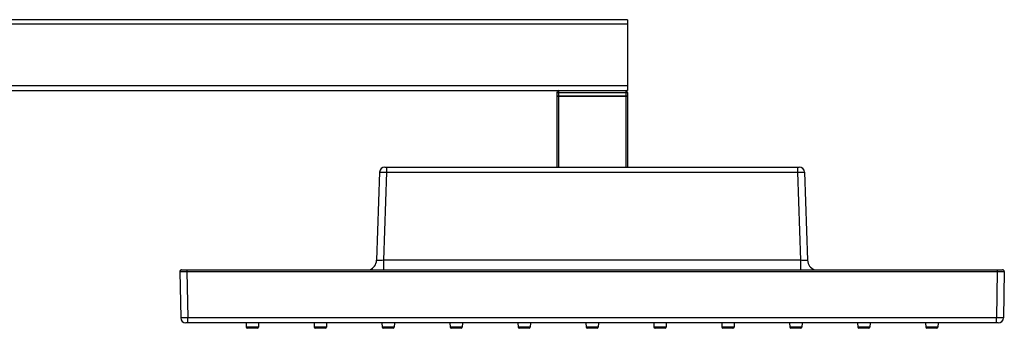
# Model space of a CAD drawing. Units: millimetres. Extents: x 0 to 1189, y 0 to 841.
# Drawn here: x 489 to 559, y 738 to 759 of the extents above; entities that cross this region are included whole.
import ezdxf

# ---------------------------------------------------------------- set-up
doc = ezdxf.new("R2010")
doc.units = ezdxf.units.MM
doc.header["$LTSCALE"] = 65.395
doc.layers.get('0').update_dxf_attribs({"linetype": 'CONTINUOUS'})

msp = doc.modelspace()

# ---------------------------------------------------------------- linework, layer by layer
at = {"color": 7, "linetype": 'Continuous'}
for p, q in [((532.379, 759.359), (446.129, 759.359)), ((532.379, 759.359), (532.379, 754.359)), ((446.129, 754.359), (532.379, 754.359)), ((527.379, 754.234), (527.379, 753.984)), ((532.379, 754.234), (532.379, 753.984)), ((527.379, 753.984), (532.379, 753.984)), ((527.379, 753.959), (527.379, 748.959)), ((527.379, 753.959), (532.379, 753.959)), ((527.679, 753.984), (527.654, 753.959)), ((532.079, 753.984), (532.104, 753.959)), ((532.379, 753.959), (532.379, 748.959)), ((514.866, 748.597), (514.649, 742.382)), ((515.241, 748.959), (544.517, 748.959)), ((544.891, 748.597), (545.108, 742.382)), ((500.756, 741.581), (500.813, 738.327)), ((500.881, 741.709), (558.876, 741.709)), ((559.001, 741.581), (558.945, 738.327)), ((558.57, 737.959), (501.188, 737.959)), ((505.434, 737.959), (505.45, 737.655)), ((506.232, 737.584), (505.525, 737.584)), ((506.323, 737.959), (506.307, 737.655)), ((510.234, 737.959), (510.25, 737.655)), ((511.032, 737.584), (510.325, 737.584)), ((511.123, 737.959), (511.107, 737.655)), ((515.034, 737.959), (515.05, 737.655)), ((515.832, 737.584), (515.125, 737.584)), ((515.923, 737.959), (515.907, 737.655)), ((519.834, 737.959), (519.85, 737.655)), ((520.632, 737.584), (519.925, 737.584)), ((520.723, 737.959), (520.707, 737.655)), ((524.634, 737.959), (524.65, 737.655)), ((525.432, 737.584), (524.725, 737.584)), ((525.523, 737.959), (525.507, 737.655)), ((529.434, 737.959), (529.45, 737.655)), ((530.232, 737.584), (529.525, 737.584)), ((530.323, 737.959), (530.307, 737.655)), ((534.234, 737.959), (534.25, 737.655)), ((535.032, 737.584), (534.325, 737.584)), ((535.123, 737.959), (535.107, 737.655)), ((539.034, 737.959), (539.05, 737.655)), ((539.832, 737.584), (539.125, 737.584)), ((539.923, 737.959), (539.907, 737.655)), ((543.834, 737.959), (543.85, 737.655)), ((544.632, 737.584), (543.925, 737.584)), ((544.723, 737.959), (544.707, 737.655)), ((548.634, 737.959), (548.65, 737.655)), ((549.432, 737.584), (548.725, 737.584)), ((549.523, 737.959), (549.507, 737.655)), ((553.434, 737.959), (553.45, 737.655)), ((554.232, 737.584), (553.525, 737.584)), ((554.323, 737.959), (554.307, 737.655))]:
    msp.add_line(p, q, dxfattribs=at)
at = {"color": 9, "linetype": 'Continuous'}
for p, q in [((532.379, 759.034), (446.129, 759.034)), ((532.379, 754.684), (446.129, 754.684)), ((527.379, 754.234), (532.379, 754.234)), ((527.504, 754.359), (527.504, 753.984)), ((532.254, 754.359), (532.254, 753.984)), ((527.504, 753.959), (527.504, 748.959)), ((527.854, 753.984), (527.854, 753.959)), ((531.904, 753.984), (531.904, 753.959)), ((532.254, 753.959), (532.254, 748.959)), ((515.366, 748.597), (515.149, 742.382)), ((515.366, 748.959), (515.366, 748.597)), ((515.366, 748.597), (544.392, 748.597)), ((544.392, 748.959), (544.392, 748.597)), ((544.392, 748.597), (544.609, 742.382)), ((515.149, 742.382), (515.149, 741.709)), ((544.609, 742.382), (515.149, 742.382)), ((544.609, 742.382), (544.609, 741.709)), ((501.256, 741.709), (501.256, 741.581)), ((501.256, 741.581), (501.313, 738.327)), ((501.256, 741.581), (558.502, 741.581)), ((558.502, 741.581), (558.445, 738.327)), ((558.502, 741.709), (558.502, 741.581)), ((501.313, 737.959), (501.313, 738.327)), ((558.445, 738.327), (501.313, 738.327)), ((558.445, 737.959), (558.445, 738.327)), ((506.307, 737.655), (505.45, 737.655)), ((511.107, 737.655), (510.25, 737.655)), ((515.907, 737.655), (515.05, 737.655)), ((520.707, 737.655), (519.85, 737.655)), ((525.507, 737.655), (524.65, 737.655)), ((530.307, 737.655), (529.45, 737.655)), ((535.107, 737.655), (534.25, 737.655)), ((539.907, 737.655), (539.05, 737.655)), ((544.707, 737.655), (543.85, 737.655)), ((549.507, 737.655), (548.65, 737.655)), ((554.307, 737.655), (553.45, 737.655))]:
    msp.add_line(p, q, dxfattribs=at)
at = {"color": 7, "linetype": 'Continuous'}
for centre, radius, start, end in [((527.504, 754.234), 0.125, 90, 180), ((532.254, 754.234), 0.125, 0, 90), ((515.241, 748.584), 0.375, 90, 178), ((544.517, 748.584), 0.375, 2, 90), ((513.899, 742.409), 0.75, 291.01288, 358), ((545.858, 742.409), 0.75, 182, 248.98712), ((500.881, 741.584), 0.125, 90, 181), ((558.876, 741.584), 0.125, 359, 90), ((501.188, 738.334), 0.375, 181, 270), ((558.57, 738.334), 0.375, 270, 359), ((505.525, 737.659), 0.075, 183, 270), ((506.232, 737.659), 0.075, 270, 357), ((510.325, 737.659), 0.075, 183, 270), ((511.032, 737.659), 0.075, 270, 357), ((515.125, 737.659), 0.075, 183, 270), ((515.832, 737.659), 0.075, 270, 357), ((519.925, 737.659), 0.075, 183, 270), ((520.632, 737.659), 0.075, 270, 357), ((524.725, 737.659), 0.075, 183, 270), ((525.432, 737.659), 0.075, 270, 357), ((529.525, 737.659), 0.075, 183, 270), ((530.232, 737.659), 0.075, 270, 357), ((534.325, 737.659), 0.075, 183, 270), ((535.032, 737.659), 0.075, 270, 357), ((539.125, 737.659), 0.075, 183, 270), ((539.832, 737.659), 0.075, 270, 357), ((543.925, 737.659), 0.075, 183, 270), ((544.632, 737.659), 0.075, 270, 357), ((548.725, 737.659), 0.075, 183, 270), ((549.432, 737.659), 0.075, 270, 357), ((553.525, 737.659), 0.075, 183, 270), ((554.232, 737.659), 0.075, 270, 357)]:
    msp.add_arc(centre, radius, start, end, dxfattribs=at)
at = {"color": 9, "linetype": 'Continuous'}
for points, knots in [([(514.866, 748.597), (514.866, 748.598), (514.871, 748.598), (514.877, 748.599), (514.889, 748.6), (514.914, 748.601), (514.956, 748.602), (515.017, 748.602), (515.092, 748.602), (515.21, 748.6), (515.302, 748.598), (515.366, 748.597)], [0, 0, 0, 0, 0.005467, 0.020082, 0.044033, 0.077143, 0.169534, 0.293777, 0.445126, 0.617787, 1, 1, 1, 1]), ([(544.392, 748.597), (544.455, 748.598), (544.548, 748.6), (544.666, 748.602), (544.74, 748.602), (544.802, 748.602), (544.843, 748.601), (544.868, 748.6), (544.881, 748.599), (544.887, 748.598), (544.891, 748.598), (544.891, 748.597)], [0, 0, 0, 0, 0.382202, 0.554863, 0.706214, 0.830459, 0.922853, 0.955964, 0.979916, 0.994532, 1, 1, 1, 1]), ([(515.149, 742.382), (515.085, 742.379), (514.992, 742.375), (514.874, 742.372), (514.799, 742.371), (514.739, 742.372), (514.69, 742.373), (514.668, 742.377), (514.649, 742.379), (514.649, 742.382)], [0, 0, 0, 0, 0.382143, 0.554857, 0.706183, 0.830243, 0.922311, 0.979116, 1, 1, 1, 1]), ([(545.108, 742.382), (545.108, 742.379), (545.09, 742.377), (545.067, 742.373), (545.018, 742.372), (544.958, 742.371), (544.883, 742.372), (544.765, 742.375), (544.672, 742.379), (544.609, 742.382)], [0, 0, 0, 0, 0.02088, 0.077681, 0.169745, 0.293801, 0.445125, 0.617837, 1, 1, 1, 1]), ([(500.756, 741.581), (500.756, 741.581), (500.761, 741.582), (500.766, 741.58), (500.779, 741.581), (500.795, 741.581), (500.816, 741.581), (500.852, 741.581), (500.907, 741.581), (500.982, 741.581), (501.099, 741.581), (501.192, 741.581), (501.256, 741.581)], [0, 0, 0, 0, 0.00484, 0.019247, 0.043095, 0.076158, 0.118114, 0.168564, 0.29292, 0.444449, 0.61733, 1, 1, 1, 1]), ([(558.502, 741.581), (558.565, 741.581), (558.658, 741.581), (558.776, 741.581), (558.85, 741.581), (558.905, 741.581), (558.941, 741.581), (558.962, 741.581), (558.978, 741.581), (558.991, 741.58), (558.996, 741.582), (559.001, 741.581), (559.001, 741.581)], [0, 0, 0, 0, 0.382662, 0.555543, 0.707073, 0.831431, 0.881882, 0.923839, 0.956903, 0.980752, 0.99516, 1, 1, 1, 1]), ([(501.313, 738.327), (501.249, 738.326), (501.156, 738.325), (501.038, 738.325), (500.964, 738.324), (500.902, 738.325), (500.86, 738.325), (500.836, 738.326), (500.823, 738.325), (500.818, 738.327), (500.813, 738.326), (500.813, 738.327)], [0, 0, 0, 0, 0.382557, 0.555387, 0.706875, 0.831207, 0.923612, 0.956686, 0.980558, 0.995012, 1, 1, 1, 1]), ([(558.945, 738.327), (558.945, 738.326), (558.94, 738.327), (558.934, 738.325), (558.921, 738.326), (558.897, 738.325), (558.855, 738.325), (558.794, 738.324), (558.719, 738.325), (558.601, 738.325), (558.508, 738.326), (558.445, 738.327)], [0, 0, 0, 0, 0.004988, 0.019441, 0.043312, 0.076385, 0.168789, 0.293119, 0.444606, 0.617436, 1, 1, 1, 1])]:
    msp.add_open_spline(points, degree=3, knots=knots, dxfattribs=at)

doc.saveas('drawing.dxf')
